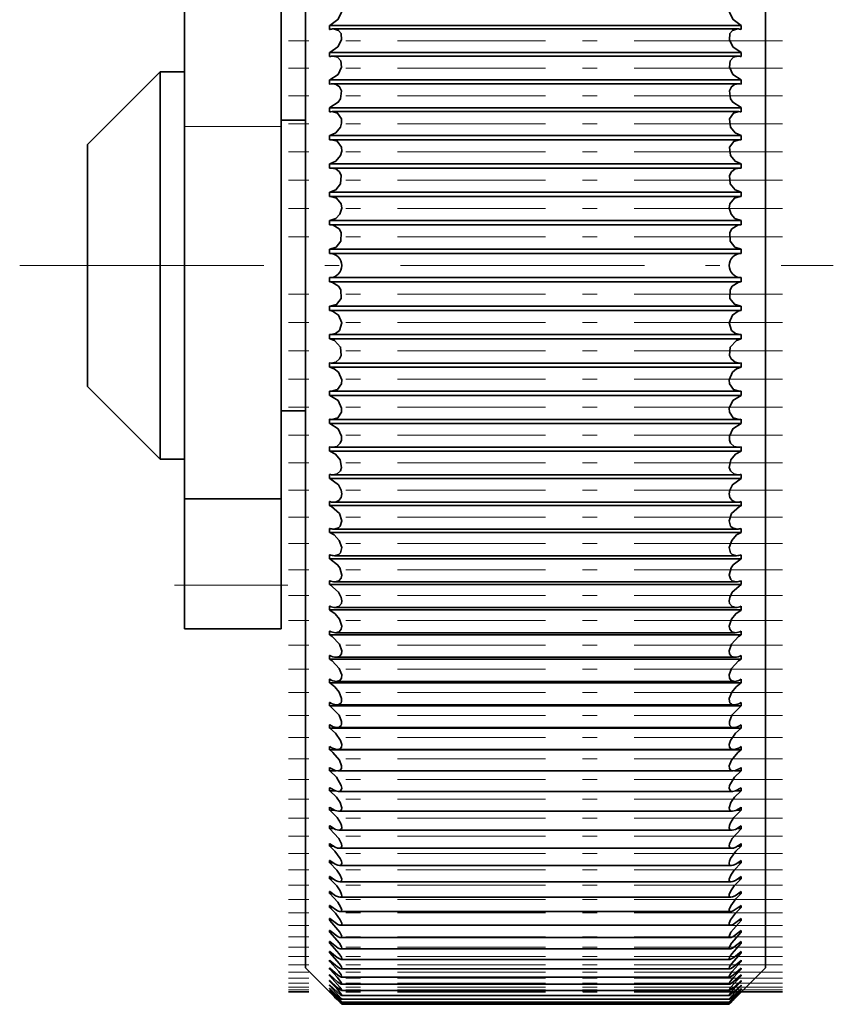
# Model space of a CAD drawing. Extents: x 0 to 210, y 0 to 297.
# Drawn here: x 138 to 144, y 42 to 49 of the extents above; entities that cross this region are included whole.
import ezdxf

# ---------------------------------------------------------------- set-up
doc = ezdxf.new("R2010")
doc.units = 0
doc.linetypes.add('DASHDOT', pattern=[18.5, 12, -3, 0.5, -3])

msp = doc.modelspace()

# ---------------------------------------------------------------- linework, layer by layer
at = {"color": 7, "lineweight": 35}
for p, q in [((139.0689, 48.4427), (139.0689, 50.3956)), ((139.7355, 48.4427), (139.7355, 50.3956)), ((139.9022, 49.803), (139.9022, 42.6525)), ((143.0689, 49.803), (143.0689, 42.6525)), ((140.0696, 49.1382), (140.0689, 49.138)), ((140.0689, 49.138), (140.0689, 49.1099)), ((142.9022, 49.138), (140.0689, 49.138)), ((142.9015, 49.1382), (142.9022, 49.138)), ((142.9022, 49.138), (142.9022, 49.1099)), ((140.0696, 49.1102), (140.0689, 49.1099)), ((142.8758, 49.1142), (140.0952, 49.1142)), ((142.9015, 49.1102), (142.9022, 49.1099)), ((140.0696, 48.9516), (140.0689, 48.9514)), ((140.0689, 48.9514), (140.0689, 48.923)), ((142.9022, 48.9514), (140.0689, 48.9514)), ((140.0696, 48.9232), (140.0689, 48.923)), ((142.879, 48.9263), (140.0921, 48.9263)), ((142.9015, 48.9516), (142.9022, 48.9514)), ((142.9015, 48.9232), (142.9022, 48.923)), ((142.9022, 48.9514), (142.9022, 48.923)), ((138.4022, 48.3191), (138.9022, 48.8191)), ((138.9022, 48.8191), (138.9022, 48.125)), ((139.0689, 48.8191), (138.9022, 48.8191)), ((140.0696, 48.7628), (140.0689, 48.7626)), ((140.0689, 48.7626), (140.0689, 48.7339)), ((142.9022, 48.7626), (140.0689, 48.7626)), ((140.0696, 48.7341), (140.0689, 48.7339)), ((142.8821, 48.7364), (140.089, 48.7364)), ((142.9015, 48.7628), (142.9022, 48.7626)), ((142.9015, 48.7341), (142.9022, 48.7339)), ((142.9022, 48.7626), (142.9022, 48.7339)), ((140.0696, 48.572), (140.0689, 48.5719)), ((140.0689, 48.5719), (140.0689, 48.5429)), ((142.9022, 48.5719), (140.0689, 48.5719)), ((140.0696, 48.543), (140.0689, 48.5429)), ((142.8853, 48.5446), (140.0858, 48.5446)), ((142.9015, 48.572), (142.9022, 48.5719)), ((142.9015, 48.543), (142.9022, 48.5429)), ((142.9022, 48.5719), (142.9022, 48.5429)), ((139.0689, 45.8803), (139.0689, 48.4427)), ((139.9022, 48.4858), (139.7355, 48.4858)), ((139.7355, 45.8803), (139.7355, 48.4427)), ((140.0696, 48.3795), (140.0689, 48.3794)), ((140.0689, 48.3794), (140.0689, 48.3502)), ((142.9022, 48.3794), (140.0689, 48.3794)), ((142.9015, 48.3795), (142.9022, 48.3794)), ((142.9022, 48.3794), (142.9022, 48.3502)), ((138.4022, 48.3191), (138.4022, 47.8853)), ((140.0696, 48.3503), (140.0689, 48.3502)), ((140.0826, 48.3513), (140.0696, 48.3503)), ((142.8885, 48.3513), (140.0826, 48.3513)), ((142.8885, 48.3513), (142.9015, 48.3503)), ((142.9015, 48.3503), (142.9022, 48.3502)), ((140.0696, 48.1857), (140.0689, 48.1856)), ((140.0689, 48.1856), (140.0689, 48.1562)), ((142.9022, 48.1856), (140.0689, 48.1856)), ((142.9015, 48.1857), (142.9022, 48.1856)), ((142.9022, 48.1856), (142.9022, 48.1562)), ((138.9022, 48.125), (138.9022, 46.1525)), ((140.0696, 48.1562), (140.0689, 48.1562)), ((140.0793, 48.1568), (140.0696, 48.1562)), ((142.8917, 48.1568), (140.0793, 48.1568)), ((142.8917, 48.1568), (142.9015, 48.1562)), ((142.9015, 48.1562), (142.9022, 48.1562)), ((140.0689, 47.9907), (140.0689, 47.9611)), ((140.0696, 47.9907), (140.0689, 47.9907)), ((142.9022, 47.9907), (140.0689, 47.9907)), ((142.9015, 47.9907), (142.9022, 47.9907)), ((142.9022, 47.9907), (142.9022, 47.9611)), ((140.0696, 47.9612), (140.0689, 47.9611)), ((140.0761, 47.9614), (140.0696, 47.9612)), ((142.895, 47.9614), (140.0761, 47.9614)), ((142.895, 47.9614), (142.9015, 47.9612)), ((142.9015, 47.9612), (142.9022, 47.9611)), ((138.4022, 47.8853), (138.4022, 46.6525)), ((140.0689, 47.795), (140.0689, 47.7654)), ((140.0696, 47.795), (140.0689, 47.795)), ((142.9022, 47.795), (140.0689, 47.795)), ((140.0696, 47.7654), (140.0689, 47.7654)), ((140.0728, 47.7654), (140.0696, 47.7654)), ((142.8982, 47.7654), (140.0728, 47.7654)), ((142.8982, 47.7654), (142.9015, 47.7654)), ((142.9015, 47.795), (142.9022, 47.795)), ((142.9015, 47.7654), (142.9022, 47.7654)), ((142.9022, 47.795), (142.9022, 47.7654)), ((140.0689, 47.5988), (140.0689, 47.5691)), ((140.0696, 47.5988), (140.0689, 47.5988)), ((142.9022, 47.5988), (140.0689, 47.5988)), ((140.0696, 47.5691), (140.0689, 47.5691)), ((142.9015, 47.5691), (140.0696, 47.5691)), ((142.9015, 47.5988), (142.9022, 47.5988)), ((142.9015, 47.5691), (142.9022, 47.5691)), ((142.9022, 47.5988), (142.9022, 47.5691)), ((140.0689, 47.4025), (140.0689, 47.3728)), ((140.0696, 47.4025), (140.0689, 47.4025)), ((140.0696, 47.3728), (140.0689, 47.3728)), ((142.9022, 47.3728), (140.0689, 47.3728)), ((142.9015, 47.4025), (140.0696, 47.4025)), ((142.9015, 47.4025), (142.9022, 47.4025)), ((142.9015, 47.3728), (142.9022, 47.3728)), ((142.9022, 47.4025), (142.9022, 47.3728)), ((140.0689, 47.2063), (140.0689, 47.1766)), ((140.0696, 47.2062), (140.0689, 47.2063)), ((140.0696, 47.1766), (140.0689, 47.1766)), ((142.9022, 47.1766), (140.0689, 47.1766)), ((140.0696, 47.2062), (140.0728, 47.2062)), ((142.8982, 47.2062), (140.0728, 47.2062)), ((142.9015, 47.2062), (142.8982, 47.2062)), ((142.9015, 47.2062), (142.9022, 47.2063)), ((142.9015, 47.1766), (142.9022, 47.1766)), ((142.9022, 47.2063), (142.9022, 47.1766)), ((140.0689, 47.0105), (140.0689, 46.981)), ((140.0696, 47.0104), (140.0689, 47.0105)), ((140.0696, 46.9809), (140.0689, 46.981)), ((142.9022, 46.981), (140.0689, 46.981)), ((140.0696, 47.0104), (140.0761, 47.0102)), ((142.895, 47.0102), (140.0761, 47.0102)), ((142.9015, 47.0104), (142.895, 47.0102)), ((142.9015, 47.0104), (142.9022, 47.0105)), ((142.9015, 46.9809), (142.9022, 46.981)), ((142.9022, 47.0105), (142.9022, 46.981)), ((140.0689, 46.8154), (140.0689, 46.7861)), ((140.0696, 46.8154), (140.0689, 46.8154)), ((140.0696, 46.8154), (140.0793, 46.8148)), ((142.8917, 46.8148), (140.0793, 46.8148)), ((142.9015, 46.8154), (142.8917, 46.8148)), ((142.9015, 46.8154), (142.9022, 46.8154)), ((142.9022, 46.8154), (142.9022, 46.7861)), ((140.0696, 46.7859), (140.0689, 46.7861)), ((142.9022, 46.7861), (140.0689, 46.7861)), ((142.9015, 46.7859), (142.9022, 46.7861)), ((138.4022, 46.6525), (138.9022, 46.1525)), ((140.0689, 46.6214), (140.0689, 46.5922)), ((140.0696, 46.6213), (140.0689, 46.6214)), ((140.0696, 46.6213), (140.0826, 46.6203)), ((142.8885, 46.6203), (140.0826, 46.6203)), ((142.9015, 46.6213), (142.8885, 46.6203)), ((142.9015, 46.6213), (142.9022, 46.6214)), ((142.9022, 46.6214), (142.9022, 46.5922)), ((140.0696, 46.5921), (140.0689, 46.5922)), ((142.9022, 46.5922), (140.0689, 46.5922)), ((142.9015, 46.5921), (142.9022, 46.5922)), ((139.9022, 46.4858), (139.7355, 46.4858)), ((140.0689, 46.4288), (140.0689, 46.3998)), ((140.0696, 46.4286), (140.0689, 46.4288)), ((142.8853, 46.427), (140.0858, 46.427)), ((142.9015, 46.4286), (142.9022, 46.4288)), ((142.9022, 46.4288), (142.9022, 46.3998)), ((140.0696, 46.3996), (140.0689, 46.3998)), ((142.9022, 46.3998), (140.0689, 46.3998)), ((142.9015, 46.3996), (142.9022, 46.3998)), ((140.0689, 46.2377), (140.0689, 46.209)), ((140.0696, 46.2375), (140.0689, 46.2377)), ((140.0696, 46.2088), (140.0689, 46.209)), ((142.9022, 46.209), (140.0689, 46.209)), ((142.8821, 46.2352), (140.089, 46.2352)), ((142.9015, 46.2375), (142.9022, 46.2377)), ((142.9015, 46.2088), (142.9022, 46.209)), ((142.9022, 46.2377), (142.9022, 46.209)), ((139.0689, 46.1525), (138.9022, 46.1525)), ((140.0689, 46.0486), (140.0689, 46.0202)), ((140.0696, 46.0484), (140.0689, 46.0486)), ((140.0696, 46.02), (140.0689, 46.0202)), ((142.9022, 46.0202), (140.0689, 46.0202)), ((142.879, 46.0453), (140.0921, 46.0453)), ((142.9015, 46.0484), (142.9022, 46.0486)), ((142.9015, 46.02), (142.9022, 46.0202)), ((142.9022, 46.0486), (142.9022, 46.0202)), ((139.0689, 45.2858), (139.0689, 45.8803)), ((139.0689, 45.8803), (139.7355, 45.8803)), ((139.7355, 45.2858), (139.7355, 45.8803)), ((140.0689, 45.8617), (140.0689, 45.8336)), ((140.0696, 45.8615), (140.0689, 45.8617)), ((140.0696, 45.8334), (140.0689, 45.8336)), ((142.9022, 45.8336), (140.0689, 45.8336)), ((142.8758, 45.8574), (140.0952, 45.8574)), ((142.9015, 45.8615), (142.9022, 45.8617)), ((142.9015, 45.8334), (142.9022, 45.8336)), ((142.9022, 45.8617), (142.9022, 45.8336)), ((140.0689, 45.6773), (140.0689, 45.6496)), ((140.0696, 45.677), (140.0689, 45.6773)), ((142.8728, 45.6719), (140.0983, 45.6719)), ((142.9015, 45.677), (142.9022, 45.6773)), ((142.9022, 45.6773), (142.9022, 45.6496)), ((140.0696, 45.6494), (140.0689, 45.6496)), ((142.9022, 45.6496), (140.0689, 45.6496)), ((142.9015, 45.6494), (142.9022, 45.6496)), ((140.0689, 45.4957), (140.0689, 45.4685)), ((140.0696, 45.4954), (140.0689, 45.4957)), ((140.0696, 45.4682), (140.0689, 45.4685)), ((142.9022, 45.4685), (140.0689, 45.4685)), ((142.8697, 45.4891), (140.1013, 45.4891)), ((142.9015, 45.4954), (142.9022, 45.4957)), ((142.9015, 45.4682), (142.9022, 45.4685)), ((142.9022, 45.4957), (142.9022, 45.4685)), ((139.0689, 44.9858), (139.0689, 45.2858)), ((139.7355, 44.9858), (139.7355, 45.2858)), ((140.0689, 45.3171), (140.0689, 45.2904)), ((140.0696, 45.3168), (140.0689, 45.3171)), ((140.0696, 45.2901), (140.0689, 45.2904)), ((142.9022, 45.2904), (140.0689, 45.2904)), ((142.8668, 45.3092), (140.1043, 45.3092)), ((142.9015, 45.3168), (142.9022, 45.3171)), ((142.9015, 45.2901), (142.9022, 45.2904)), ((142.9022, 45.3171), (142.9022, 45.2904)), ((140.0689, 45.1419), (140.0689, 45.1157)), ((140.0696, 45.1416), (140.0689, 45.1419)), ((142.8638, 45.1325), (140.1073, 45.1325)), ((142.9015, 45.1416), (142.9022, 45.1419)), ((142.9022, 45.1419), (142.9022, 45.1157)), ((140.0696, 45.1154), (140.0689, 45.1157)), ((142.9022, 45.1157), (140.0689, 45.1157)), ((142.9015, 45.1154), (142.9022, 45.1157)), ((139.0689, 44.9858), (139.7355, 44.9858)), ((140.0689, 44.9703), (140.0689, 44.9447)), ((140.0696, 44.97), (140.0689, 44.9703)), ((140.0696, 44.9444), (140.0689, 44.9447)), ((142.9022, 44.9447), (140.0689, 44.9447)), ((142.861, 44.9594), (140.1101, 44.9594)), ((142.9015, 44.97), (142.9022, 44.9703)), ((142.9015, 44.9444), (142.9022, 44.9447)), ((142.9022, 44.9703), (142.9022, 44.9447)), ((140.0689, 44.8026), (140.0689, 44.7776)), ((140.0696, 44.8023), (140.0689, 44.8026)), ((142.8582, 44.79), (140.1129, 44.79)), ((142.9015, 44.8023), (142.9022, 44.8026)), ((142.9022, 44.8026), (142.9022, 44.7776)), ((140.0696, 44.7772), (140.0689, 44.7776)), ((142.9022, 44.7776), (140.0689, 44.7776)), ((142.9015, 44.7772), (142.9022, 44.7776)), ((140.0689, 44.6391), (140.0689, 44.6147)), ((140.0696, 44.6387), (140.0689, 44.6391)), ((140.0696, 44.6143), (140.0689, 44.6147)), ((142.9022, 44.6147), (140.0689, 44.6147)), ((142.8554, 44.6246), (140.1156, 44.6246)), ((142.9015, 44.6387), (142.9022, 44.6391)), ((142.9015, 44.6143), (142.9022, 44.6147)), ((142.9022, 44.6391), (142.9022, 44.6147)), ((140.0689, 44.4799), (140.0689, 44.4562)), ((140.0696, 44.4795), (140.0689, 44.4799)), ((140.0696, 44.4558), (140.0689, 44.4562)), ((142.9022, 44.4562), (140.0689, 44.4562)), ((142.8528, 44.4635), (140.1183, 44.4635)), ((142.9015, 44.4795), (142.9022, 44.4799)), ((142.9015, 44.4558), (142.9022, 44.4562)), ((142.9022, 44.4799), (142.9022, 44.4562)), ((140.0689, 44.3253), (140.0689, 44.3024)), ((140.0696, 44.3249), (140.0689, 44.3253)), ((142.9015, 44.3249), (142.9022, 44.3253)), ((142.9022, 44.3253), (142.9022, 44.3024)), ((140.0696, 44.3019), (140.0689, 44.3024)), ((142.9022, 44.3024), (140.0689, 44.3024)), ((142.8502, 44.307), (140.1209, 44.307)), ((142.9015, 44.3019), (142.9022, 44.3024)), ((140.0689, 44.1756), (140.0689, 44.1535)), ((140.0696, 44.1752), (140.0689, 44.1756)), ((142.9015, 44.1752), (142.9022, 44.1756)), ((142.9022, 44.1756), (142.9022, 44.1535)), ((140.0696, 44.153), (140.0689, 44.1535)), ((142.9022, 44.1535), (140.0689, 44.1535)), ((142.8475, 44.1552), (140.1236, 44.1552)), ((142.9015, 44.153), (142.9022, 44.1535)), ((140.0689, 44.0311), (140.0689, 44.0097)), ((140.0696, 44.0306), (140.0689, 44.0311)), ((140.0696, 44.0092), (140.0689, 44.0097)), ((140.1147, 44.0097), (140.0689, 44.0097)), ((142.8453, 44.0085), (140.1258, 44.0085)), ((142.9022, 44.0097), (142.8564, 44.0097)), ((142.9015, 44.0306), (142.9022, 44.0311)), ((142.9015, 44.0092), (142.9022, 44.0097)), ((142.9022, 44.0311), (142.9022, 44.0097)), ((140.0689, 43.8918), (140.0689, 43.8713)), ((140.0696, 43.8913), (140.0689, 43.8918)), ((140.0696, 43.8708), (140.0689, 43.8713)), ((140.1065, 43.8713), (140.0689, 43.8713)), ((142.8429, 43.8669), (140.1281, 43.8669)), ((142.9022, 43.8713), (142.8645, 43.8713)), ((142.9015, 43.8913), (142.9022, 43.8918)), ((142.9015, 43.8708), (142.9022, 43.8713)), ((142.9022, 43.8918), (142.9022, 43.8713)), ((140.0689, 43.7581), (140.0689, 43.7384)), ((140.0696, 43.7576), (140.0689, 43.7581)), ((140.0696, 43.7379), (140.0689, 43.7384)), ((140.1016, 43.7384), (140.0689, 43.7384)), ((142.8407, 43.7309), (140.1304, 43.7309)), ((142.9022, 43.7384), (142.8695, 43.7384)), ((142.9015, 43.7576), (142.9022, 43.7581)), ((142.9015, 43.7379), (142.9022, 43.7384)), ((142.9022, 43.7581), (142.9022, 43.7384)), ((140.0689, 43.6302), (140.0689, 43.6114)), ((140.0696, 43.6297), (140.0689, 43.6302)), ((142.9015, 43.6297), (142.9022, 43.6302)), ((142.9022, 43.6302), (142.9022, 43.6114)), ((140.0696, 43.6108), (140.0689, 43.6114)), ((140.0978, 43.6114), (140.0689, 43.6114)), ((142.8386, 43.6004), (140.1325, 43.6004)), ((142.9022, 43.6114), (142.8733, 43.6114)), ((142.9015, 43.6108), (142.9022, 43.6114)), ((140.0689, 43.5082), (140.0689, 43.4903)), ((140.0696, 43.5076), (140.0689, 43.5082)), ((142.9015, 43.5076), (142.9022, 43.5082)), ((142.9022, 43.5082), (142.9022, 43.4903)), ((140.0696, 43.4897), (140.0689, 43.4903)), ((140.0947, 43.4903), (140.0689, 43.4903)), ((142.8365, 43.4759), (140.1346, 43.4759)), ((142.9022, 43.4903), (142.8764, 43.4903)), ((142.9015, 43.4897), (142.9022, 43.4903)), ((140.0689, 43.3923), (140.0689, 43.3753)), ((140.0696, 43.3917), (140.0689, 43.3923)), ((140.0696, 43.3748), (140.0689, 43.3753)), ((140.0921, 43.3753), (140.0689, 43.3753)), ((142.9022, 43.3753), (142.879, 43.3753)), ((142.9015, 43.3917), (142.9022, 43.3923)), ((142.9015, 43.3748), (142.9022, 43.3753)), ((142.9022, 43.3923), (142.9022, 43.3753)), ((142.8345, 43.3574), (140.1365, 43.3574)), ((140.0689, 43.2827), (140.0689, 43.2667)), ((140.0696, 43.2822), (140.0689, 43.2827)), ((140.0696, 43.2661), (140.0689, 43.2667)), ((140.0897, 43.2667), (140.0689, 43.2667)), ((142.8327, 43.2451), (140.1384, 43.2451)), ((142.9022, 43.2667), (142.8813, 43.2667)), ((142.9015, 43.2822), (142.9022, 43.2827)), ((142.9015, 43.2661), (142.9022, 43.2667)), ((142.9022, 43.2827), (142.9022, 43.2667)), ((140.0689, 43.1797), (140.0689, 43.1647)), ((140.0696, 43.1791), (140.0689, 43.1797)), ((140.0696, 43.164), (140.0689, 43.1647)), ((140.0877, 43.1647), (140.0689, 43.1647)), ((142.9022, 43.1647), (142.8834, 43.1647)), ((142.9015, 43.1791), (142.9022, 43.1797)), ((142.9015, 43.164), (142.9022, 43.1647)), ((142.9022, 43.1797), (142.9022, 43.1647)), ((142.831, 43.1393), (140.1401, 43.1393)), ((140.0689, 43.0832), (140.0689, 43.0692)), ((140.0696, 43.0826), (140.0689, 43.0832)), ((140.0696, 43.0686), (140.0689, 43.0692)), ((140.0858, 43.0692), (140.0689, 43.0692)), ((142.8293, 43.04), (140.1418, 43.04)), ((142.9022, 43.0692), (142.8853, 43.0692)), ((142.9015, 43.0826), (142.9022, 43.0832)), ((142.9015, 43.0686), (142.9022, 43.0692)), ((142.9022, 43.0832), (142.9022, 43.0692)), ((140.0689, 42.9936), (140.0689, 42.9806)), ((140.0696, 42.9929), (140.0689, 42.9936)), ((140.0696, 42.98), (140.0689, 42.9806)), ((140.084, 42.9806), (140.0689, 42.9806)), ((142.9022, 42.9806), (142.8871, 42.9806)), ((142.9015, 42.9929), (142.9022, 42.9936)), ((142.9015, 42.98), (142.9022, 42.9806)), ((142.9022, 42.9936), (142.9022, 42.9806)), ((140.0689, 42.9108), (140.0689, 42.8989)), ((140.0696, 42.9102), (140.0689, 42.9108)), ((140.0696, 42.8983), (140.0689, 42.8989)), ((140.0824, 42.8989), (140.0689, 42.8989)), ((142.8278, 42.9474), (140.1433, 42.9474)), ((142.9022, 42.8989), (142.8887, 42.8989)), ((142.9015, 42.9102), (142.9022, 42.9108)), ((142.9015, 42.8983), (142.9022, 42.8989)), ((142.9022, 42.9108), (142.9022, 42.8989)), ((140.0689, 42.8352), (140.0689, 42.8243)), ((140.0696, 42.8345), (140.0689, 42.8352)), ((140.0696, 42.8237), (140.0689, 42.8243)), ((140.0809, 42.8243), (140.0689, 42.8243)), ((142.8264, 42.8618), (140.1447, 42.8618)), ((142.9022, 42.8243), (142.8902, 42.8243)), ((142.9015, 42.8345), (142.9022, 42.8352)), ((142.9015, 42.8237), (142.9022, 42.8243)), ((142.9022, 42.8352), (142.9022, 42.8243)), ((140.0689, 42.7667), (140.0689, 42.7569)), ((140.0696, 42.766), (140.0689, 42.7667)), ((140.0696, 42.7563), (140.0689, 42.7569)), ((140.0794, 42.7569), (140.0689, 42.7569)), ((142.8251, 42.7831), (140.146, 42.7831)), ((142.9022, 42.7569), (142.8916, 42.7569)), ((142.9015, 42.766), (142.9022, 42.7667)), ((142.9015, 42.7563), (142.9022, 42.7569)), ((142.9022, 42.7667), (142.9022, 42.7569)), ((140.0689, 42.7054), (140.0689, 42.6968)), ((140.0696, 42.7048), (140.0689, 42.7054)), ((140.0696, 42.6962), (140.0689, 42.6968)), ((140.0781, 42.6968), (140.0689, 42.6968)), ((142.8239, 42.7115), (140.1471, 42.7115)), ((142.9022, 42.6968), (142.893, 42.6968)), ((142.9015, 42.7048), (142.9022, 42.7054)), ((142.9015, 42.6962), (142.9022, 42.6968)), ((142.9022, 42.7054), (142.9022, 42.6968)), ((139.9022, 42.6525), (140.1522, 42.4025)), ((140.0689, 42.6516), (140.0689, 42.6441)), ((140.0696, 42.6509), (140.0689, 42.6516)), ((140.0696, 42.6434), (140.0689, 42.6441)), ((140.0767, 42.6441), (140.0689, 42.6441)), ((142.8229, 42.6472), (140.1482, 42.6472)), ((143.0689, 42.6525), (142.8189, 42.4025)), ((142.9022, 42.6441), (142.8943, 42.6441)), ((142.9015, 42.6509), (142.9022, 42.6516)), ((142.9015, 42.6434), (142.9022, 42.6441)), ((142.9022, 42.6516), (142.9022, 42.6441)), ((140.0689, 42.6052), (140.0689, 42.5988)), ((140.0696, 42.6045), (140.0689, 42.6052)), ((140.0696, 42.5981), (140.0689, 42.5988)), ((140.0755, 42.5988), (140.0689, 42.5988)), ((140.0689, 42.5663), (140.0689, 42.5611)), ((140.0696, 42.5656), (140.0689, 42.5663)), ((140.0696, 42.5604), (140.0689, 42.5611)), ((140.0742, 42.5611), (140.0689, 42.5611)), ((142.822, 42.5902), (140.1491, 42.5902)), ((142.9022, 42.5988), (142.8956, 42.5988)), ((142.9022, 42.5611), (142.8969, 42.5611)), ((142.9015, 42.6045), (142.9022, 42.6052)), ((142.9015, 42.5981), (142.9022, 42.5988)), ((142.9015, 42.5656), (142.9022, 42.5663)), ((142.9015, 42.5604), (142.9022, 42.5611)), ((142.9022, 42.6052), (142.9022, 42.5988)), ((142.9022, 42.5663), (142.9022, 42.5611)), ((140.0689, 42.535), (140.0689, 42.5309)), ((140.0696, 42.5343), (140.0689, 42.535)), ((140.0696, 42.5303), (140.0689, 42.5309)), ((140.073, 42.5309), (140.0689, 42.5309)), ((140.0689, 42.5114), (140.0689, 42.5085)), ((140.0696, 42.5107), (140.0689, 42.5114)), ((140.0696, 42.5078), (140.0689, 42.5085)), ((140.0689, 42.4954), (140.0689, 42.4936)), ((140.0696, 42.4947), (140.0689, 42.4954)), ((140.0696, 42.4929), (140.0689, 42.4936)), ((140.0689, 42.4871), (140.0689, 42.4865)), ((140.0696, 42.4864), (140.0689, 42.4871)), ((140.0696, 42.4858), (140.0689, 42.4865)), ((140.1522, 42.4025), (140.0696, 42.4858)), ((142.8211, 42.5406), (140.1499, 42.5406)), ((142.8204, 42.4986), (140.1506, 42.4986)), ((142.8189, 42.4025), (142.9015, 42.4858)), ((142.9022, 42.5309), (142.8981, 42.5309)), ((142.9015, 42.5343), (142.9022, 42.535)), ((142.9015, 42.5303), (142.9022, 42.5309)), ((142.9015, 42.5107), (142.9022, 42.5114)), ((142.9015, 42.5078), (142.9022, 42.5085)), ((142.9015, 42.4947), (142.9022, 42.4954)), ((142.9015, 42.4929), (142.9022, 42.4936)), ((142.9015, 42.4864), (142.9022, 42.4871)), ((142.9015, 42.4858), (142.9022, 42.4865)), ((142.9022, 42.535), (142.9022, 42.5309)), ((142.9022, 42.5114), (142.9022, 42.5085)), ((142.9022, 42.4954), (142.9022, 42.4936)), ((142.9022, 42.4871), (142.9022, 42.4865)), ((142.8199, 42.464), (140.1512, 42.464)), ((142.8194, 42.4371), (140.1516, 42.4371)), ((142.8191, 42.4179), (140.1519, 42.4179)), ((142.8189, 42.4063), (140.1521, 42.4063)), ((142.8189, 42.4025), (140.1522, 42.4025))]:
    msp.add_line(p, q, dxfattribs=at)
at = {"color": 7, "linetype": 'DASHDOT', "lineweight": 13, "ltscale": 0.084963}
for p, q in [((143.1847, 49.0309), (139.7862, 49.0309)), ((143.1847, 48.843), (139.7862, 48.843)), ((143.1847, 48.653), (139.7862, 48.653)), ((143.1847, 48.4613), (139.7862, 48.4613)), ((143.1847, 48.268), (139.7862, 48.268)), ((143.1847, 48.0735), (139.7862, 48.0735)), ((143.1847, 47.8781), (139.7862, 47.8781)), ((143.1847, 47.6821), (139.7862, 47.6821)), ((143.1847, 47.2895), (139.7862, 47.2895)), ((143.1847, 47.0935), (139.7862, 47.0935)), ((143.1847, 46.8981), (139.7862, 46.8981)), ((143.1847, 46.7036), (139.7862, 46.7036)), ((143.1847, 46.5104), (139.7862, 46.5104)), ((143.1847, 46.3186), (139.7862, 46.3186)), ((143.1847, 46.1286), (139.7862, 46.1286)), ((143.1847, 45.9407), (139.7862, 45.9407)), ((143.1847, 45.7552), (139.7862, 45.7552)), ((143.1847, 45.5724), (139.7862, 45.5724)), ((143.1847, 45.3925), (139.7862, 45.3925)), ((143.1847, 44.0918), (139.7862, 44.0918)), ((143.1847, 43.9503), (139.7862, 43.9503)), ((143.1847, 43.8142), (139.7862, 43.8142)), ((143.1847, 43.6838), (139.7862, 43.6838)), ((143.1847, 43.5592), (139.7862, 43.5592)), ((143.1847, 43.4407), (139.7862, 43.4407)), ((143.1847, 43.3285), (139.7862, 43.3285)), ((143.1847, 43.2226), (139.7862, 43.2226)), ((143.1847, 43.1233), (139.7862, 43.1233)), ((143.1847, 43.0308), (139.7862, 43.0308)), ((143.1847, 42.9451), (139.7862, 42.9451)), ((143.1847, 42.8664), (139.7862, 42.8664)), ((143.1847, 42.7948), (139.7862, 42.7948)), ((143.1847, 42.7305), (139.7862, 42.7305)), ((143.1847, 42.6735), (139.7862, 42.6735)), ((143.1847, 42.624), (139.7862, 42.624)), ((143.1847, 42.5819), (139.7862, 42.5819)), ((143.1847, 42.5474), (139.7862, 42.5474)), ((143.1847, 42.5205), (139.7862, 42.5205)), ((143.1847, 42.5012), (139.7862, 42.5012))]:
    msp.add_line(p, q, dxfattribs=at)
at = {"color": 7, "lineweight": 13}
for p, q in [((139.0689, 48.4427), (139.7355, 48.4427)), ((139.0689, 45.2858), (139.7355, 45.2858))]:
    msp.add_line(p, q, dxfattribs=at)
at = {"color": 7, "linetype": 'DASHDOT', "lineweight": 13, "ltscale": 0.14}
msp.add_line((137.9355, 47.4858), (143.5355, 47.4858), dxfattribs=at)
at = {"color": 7, "linetype": 'DASHDOT', "lineweight": 13, "ltscale": 0.02}
msp.add_line((139.0022, 45.2858), (139.8022, 45.2858), dxfattribs=at)
at = {"color": 7, "linetype": 'DASHDOT', "lineweight": 13, "ltscale": 0.084962}
for p, q in [((143.1847, 45.2159), (139.7862, 45.2159)), ((143.1847, 45.0427), (139.7862, 45.0427)), ((143.1847, 44.8733), (139.7863, 44.8733))]:
    msp.add_line(p, q, dxfattribs=at)
at = {"color": 7, "linetype": 'DASHDOT', "lineweight": 13, "ltscale": 0.084961}
for p, q in [((143.1847, 44.708), (139.7863, 44.708)), ((143.1847, 44.5469), (139.7863, 44.5469))]:
    msp.add_line(p, q, dxfattribs=at)
at = {"color": 7, "linetype": 'DASHDOT', "lineweight": 13, "ltscale": 0.084959}
msp.add_line((143.1847, 44.3903), (139.7863, 44.3903), dxfattribs=at)
at = {"color": 7, "linetype": 'DASHDOT', "lineweight": 13, "ltscale": 0.084958}
for p, q in [((143.1847, 44.2386), (139.7864, 44.2386)), ((143.1847, 42.4897), (139.7864, 42.4897))]:
    msp.add_line(p, q, dxfattribs=at)
at = {"color": 7, "linetype": 'DASHDOT', "lineweight": 13, "ltscale": 0.085005}
msp.add_line((143.1856, 42.4858), (139.7854, 42.4858), dxfattribs=at)
at = {"color": 7, "lineweight": 35}
for points in [[(140.0696, 49.1382), (140.1255, 49.1782), (140.1498, 49.2257), (140.1484, 49.2675), (140.1351, 49.287), (140.1158, 49.2974), (140.0983, 49.2997)], [(142.9015, 49.1382), (142.8455, 49.1783), (142.8212, 49.2257), (142.8227, 49.2675), (142.836, 49.287), (142.8553, 49.2974), (142.8728, 49.2997)], [(140.0696, 48.9516), (140.1263, 48.9908), (140.1503, 49.0391), (140.1475, 49.0816), (140.1305, 49.1035), (140.0952, 49.1142)], [(142.9015, 48.9516), (142.8447, 48.9908), (142.8208, 49.0391), (142.8236, 49.0816), (142.8406, 49.1035), (142.8758, 49.1142)], [(140.0696, 48.7628), (140.1271, 48.801), (140.1507, 48.8501), (140.1465, 48.8934), (140.1226, 48.9191), (140.0921, 48.9263)], [(142.9015, 48.7628), (142.8439, 48.8011), (142.8203, 48.8502), (142.8246, 48.8934), (142.8484, 48.9191), (142.879, 48.9263)], [(140.0696, 48.572), (140.1279, 48.6092), (140.1425, 48.632), (140.1508, 48.687), (140.137, 48.7159), (140.1149, 48.7315), (140.089, 48.7364)], [(142.9015, 48.572), (142.8431, 48.6093), (142.8285, 48.6321), (142.8203, 48.687), (142.8341, 48.7159), (142.8561, 48.7315), (142.8821, 48.7364)], [(140.0696, 48.3795), (140.1106, 48.3982), (140.1433, 48.4387), (140.1515, 48.4664), (140.1503, 48.4947), (140.1236, 48.5338), (140.0858, 48.5446)], [(142.9015, 48.3795), (142.8605, 48.3983), (142.8278, 48.4387), (142.8208, 48.4947), (142.8474, 48.5338), (142.8853, 48.5446)], [(140.0696, 48.1857), (140.1112, 48.2033), (140.144, 48.2439), (140.1517, 48.2721), (140.1497, 48.3008), (140.1214, 48.3404), (140.0826, 48.3513)], [(142.9015, 48.1857), (142.8598, 48.2034), (142.827, 48.2439), (142.8214, 48.3008), (142.8497, 48.3403), (142.8885, 48.3513)], [(140.0696, 47.9907), (140.1118, 48.0073), (140.1447, 48.0479), (140.149, 48.1058), (140.1368, 48.1297), (140.1105, 48.1503), (140.0793, 48.1568)], [(142.9015, 47.9907), (142.8592, 48.0073), (142.8263, 48.048), (142.8221, 48.1058), (142.8342, 48.1297), (142.8605, 48.1503), (142.8917, 48.1568)], [(140.0696, 47.795), (140.1125, 47.8104), (140.1395, 47.8391), (140.1521, 47.8801), (140.1482, 47.9099), (140.1167, 47.9502), (140.0761, 47.9614)], [(142.9015, 47.795), (142.8586, 47.8104), (142.8316, 47.8392), (142.819, 47.8801), (142.8228, 47.9098), (142.8543, 47.9501), (142.895, 47.9614)], [(140.0696, 47.5988), (140.1131, 47.6129), (140.1461, 47.6536), (140.1474, 47.7133), (140.1334, 47.7376), (140.0929, 47.763), (140.0728, 47.7654)], [(142.9015, 47.5988), (142.8579, 47.613), (142.825, 47.6537), (142.8237, 47.7133), (142.8376, 47.7376), (142.8782, 47.763), (142.8982, 47.7654)], [(140.0728, 47.2062), (140.1161, 47.2187), (140.1476, 47.259), (140.1459, 47.3186), (140.131, 47.343), (140.0897, 47.3695), (140.0696, 47.3728)], [(142.8982, 47.2062), (142.8549, 47.2188), (142.8234, 47.259), (142.8252, 47.3186), (142.8401, 47.3429), (142.8813, 47.3695), (142.9015, 47.3728)], [(140.0761, 47.0102), (140.1086, 47.0171), (140.1361, 47.0388), (140.1521, 47.0916), (140.1302, 47.1453), (140.0895, 47.1726), (140.0696, 47.1766)], [(142.895, 47.0102), (142.8625, 47.0171), (142.8349, 47.0389), (142.819, 47.0916), (142.8408, 47.1452), (142.8816, 47.1726), (142.9015, 47.1766)], [(140.0793, 46.8148), (140.1112, 46.8216), (140.1377, 46.8431), (140.1492, 46.8664), (140.1445, 46.9242), (140.1015, 46.9707), (140.0696, 46.9809)], [(142.8917, 46.8148), (142.8599, 46.8216), (142.8333, 46.8431), (142.8219, 46.8664), (142.8265, 46.9241), (142.8696, 46.9707), (142.9015, 46.9809)], [(140.0826, 46.6203), (140.1229, 46.6323), (140.1498, 46.6713), (140.1517, 46.6997), (140.1288, 46.7518), (140.1011, 46.7749), (140.0696, 46.7859)], [(142.8885, 46.6203), (142.8481, 46.6323), (142.8212, 46.6714), (142.8194, 46.6997), (142.8422, 46.7518), (142.87, 46.7748), (142.9015, 46.7859)], [(140.0858, 46.427), (140.1251, 46.4388), (140.1504, 46.4775), (140.1514, 46.5054), (140.1281, 46.5567), (140.0696, 46.5921)], [(142.8853, 46.427), (142.8459, 46.4388), (142.8206, 46.4775), (142.8196, 46.5054), (142.843, 46.5567), (142.9015, 46.5921)], [(140.089, 46.2352), (140.1186, 46.2417), (140.1421, 46.2626), (140.1509, 46.2852), (140.1511, 46.3126), (140.1273, 46.3631), (140.0696, 46.3996)], [(142.8821, 46.2352), (142.8525, 46.2417), (142.829, 46.2626), (142.8201, 46.2852), (142.82, 46.3125), (142.8437, 46.363), (142.9015, 46.3996)], [(140.0921, 46.0453), (140.1209, 46.0516), (140.1434, 46.0723), (140.1514, 46.0951), (140.1416, 46.1483), (140.1083, 46.1889), (140.0696, 46.2088)], [(142.879, 46.0453), (142.8501, 46.0517), (142.8277, 46.0723), (142.8197, 46.0951), (142.8294, 46.1482), (142.8627, 46.1889), (142.9015, 46.2088)], [(140.0952, 45.8574), (140.1143, 45.8601), (140.1313, 45.8687), (140.1478, 45.8907), (140.1522, 45.9144), (140.148, 45.9412), (140.1291, 45.9773), (140.0696, 46.02)], [(142.8758, 45.8574), (142.8568, 45.8601), (142.8397, 45.8688), (142.8233, 45.8907), (142.8189, 45.9144), (142.823, 45.9412), (142.8419, 45.9772), (142.9015, 46.02)], [(140.0983, 45.6719), (140.1299, 45.6807), (140.1422, 45.6925), (140.1522, 45.7282), (140.1357, 45.7792), (140.0816, 45.8284), (140.0696, 45.8334)], [(142.8728, 45.6719), (142.8411, 45.6807), (142.8289, 45.6925), (142.8189, 45.7282), (142.8353, 45.7791), (142.8895, 45.8284), (142.9015, 45.8334)], [(140.1013, 45.4891), (140.1319, 45.4977), (140.1435, 45.5094), (140.1521, 45.5446), (140.1349, 45.5945), (140.1008, 45.6317), (140.0696, 45.6494)], [(142.8697, 45.4891), (142.8391, 45.4977), (142.8275, 45.5094), (142.819, 45.5445), (142.8361, 45.5944), (142.8702, 45.6317), (142.9015, 45.6494)], [(140.1043, 45.3092), (140.1322, 45.3166), (140.1477, 45.3349), (140.1522, 45.3558), (140.1387, 45.405), (140.124, 45.4267), (140.0696, 45.4682)], [(142.8668, 45.3092), (142.8405, 45.3156), (142.83, 45.3243), (142.8189, 45.3558), (142.8324, 45.4049), (142.8471, 45.4266), (142.9015, 45.4682)], [(140.1073, 45.1325), (140.1326, 45.1389), (140.1498, 45.1612), (140.1522, 45.1785), (140.1483, 45.2026), (140.131, 45.2375), (140.0696, 45.2901)], [(142.8638, 45.1325), (142.8385, 45.1389), (142.8213, 45.1612), (142.8189, 45.1785), (142.8228, 45.2025), (142.84, 45.2374), (142.9015, 45.2901)], [(140.1101, 44.9594), (140.1345, 44.9657), (140.1487, 44.9827), (140.1522, 45.0047), (140.1371, 45.0516), (140.1065, 45.0897), (140.0696, 45.1154)], [(142.861, 44.9594), (142.8366, 44.9657), (142.8224, 44.9827), (142.8189, 45.0047), (142.834, 45.0515), (142.8645, 45.0896), (142.9015, 45.1154)], [(140.1129, 44.79), (140.1363, 44.7962), (140.1495, 44.8131), (140.152, 44.8346), (140.1362, 44.8804), (140.0873, 44.9335), (140.0696, 44.9444)], [(142.8582, 44.79), (142.8347, 44.7962), (142.8216, 44.8131), (142.8191, 44.8346), (142.8348, 44.8803), (142.8838, 44.9335), (142.9015, 44.9444)], [(140.1156, 44.6246), (140.1381, 44.6308), (140.1502, 44.6475), (140.1518, 44.6685), (140.1354, 44.7132), (140.0871, 44.766), (140.0696, 44.7772)], [(142.8554, 44.6246), (142.833, 44.6308), (142.8209, 44.6475), (142.8193, 44.6685), (142.8356, 44.7131), (142.884, 44.7659), (142.9015, 44.7772)], [(140.1183, 44.4635), (140.1333, 44.4662), (140.1473, 44.4779), (140.1507, 44.4861), (140.1516, 44.5067), (140.1346, 44.5502), (140.1041, 44.5878), (140.0696, 44.6143)], [(142.8528, 44.4635), (142.8378, 44.4662), (142.8238, 44.4779), (142.8203, 44.4861), (142.8195, 44.5067), (142.8365, 44.5501), (142.8669, 44.5878), (142.9015, 44.6143)], [(140.1209, 44.307), (140.1353, 44.3096), (140.1483, 44.3212), (140.1512, 44.3293), (140.1512, 44.3495), (140.1337, 44.3918), (140.0696, 44.4558)], [(142.8502, 44.307), (142.8358, 44.3096), (142.8228, 44.3212), (142.8199, 44.3293), (142.8199, 44.3494), (142.8373, 44.3917), (142.9015, 44.4558)], [(140.1236, 44.1552), (140.1406, 44.1596), (140.1504, 44.1724), (140.1519, 44.1905), (140.1437, 44.2181), (140.1086, 44.2691), (140.0696, 44.3019)], [(142.8475, 44.1552), (142.8304, 44.1597), (142.8207, 44.1724), (142.8192, 44.1905), (142.8273, 44.2181), (142.8625, 44.269), (142.9015, 44.3019)], [(140.1258, 44.0085), (140.142, 44.0128), (140.1509, 44.0253), (140.1516, 44.043), (140.1362, 44.0826), (140.0919, 44.1356), (140.0696, 44.153)], [(142.8453, 44.0085), (142.829, 44.0128), (142.8202, 44.0253), (142.8195, 44.0429), (142.8349, 44.0825), (142.8792, 44.1356), (142.9015, 44.153)], [(140.0696, 44.0306), (140.1078, 44.0114), (140.1258, 44.0085)], [(140.1281, 43.8669), (140.141, 43.8697), (140.1509, 43.8819), (140.1522, 43.8899), (140.1493, 43.9089), (140.1159, 43.9662), (140.0696, 44.0092)], [(142.8429, 43.8669), (142.8301, 43.8697), (142.8202, 43.8819), (142.8189, 43.8898), (142.8217, 43.9088), (142.8551, 43.9661), (142.9015, 44.0092)], [(142.9015, 44.0306), (142.8633, 44.0114), (142.8453, 44.0085)], [(140.0696, 43.8913), (140.1095, 43.8703), (140.1281, 43.8669)], [(140.1304, 43.7309), (140.1435, 43.7341), (140.1506, 43.743), (140.1522, 43.7549), (140.1406, 43.7907), (140.1153, 43.8277), (140.0696, 43.8708)], [(142.8407, 43.7309), (142.8276, 43.7341), (142.8205, 43.743), (142.8189, 43.7549), (142.8304, 43.7906), (142.8558, 43.8276), (142.9015, 43.8708)], [(142.9015, 43.8913), (142.8616, 43.8703), (142.8429, 43.8669)], [(140.0696, 43.7576), (140.1075, 43.7359), (140.1304, 43.7309)], [(140.1325, 43.6004), (140.1421, 43.6022), (140.1502, 43.61), (140.152, 43.6164), (140.1505, 43.6328), (140.1437, 43.651), (140.1208, 43.6871), (140.0696, 43.7379)], [(142.8386, 43.6004), (142.829, 43.6022), (142.8209, 43.61), (142.8191, 43.6164), (142.8206, 43.6327), (142.8274, 43.6509), (142.8502, 43.6871), (142.9015, 43.7379)], [(142.9015, 43.7576), (142.8636, 43.7359), (142.8407, 43.7309)], [(140.0696, 43.6297), (140.1089, 43.6061), (140.1325, 43.6004)], [(140.1346, 43.4759), (140.1436, 43.4776), (140.1508, 43.4853), (140.1521, 43.4916), (140.15, 43.5075), (140.1328, 43.5426), (140.0696, 43.6108)], [(142.8365, 43.4759), (142.8275, 43.4776), (142.8203, 43.4853), (142.819, 43.4916), (142.8211, 43.5074), (142.8383, 43.5425), (142.9015, 43.6108)], [(142.9015, 43.6297), (142.8621, 43.6061), (142.8386, 43.6004)], [(140.0696, 43.5076), (140.1062, 43.484), (140.1237, 43.4774), (140.1346, 43.4759)], [(142.9015, 43.5076), (142.8648, 43.484), (142.8474, 43.4774), (142.8365, 43.4759)], [(140.1365, 43.3574), (140.1449, 43.3591), (140.1513, 43.3667), (140.1522, 43.3728), (140.1494, 43.3882), (140.1423, 43.4048), (140.1053, 43.4559), (140.0696, 43.4897)], [(142.8345, 43.3574), (142.8262, 43.3591), (142.8198, 43.3667), (142.8189, 43.3728), (142.8216, 43.3881), (142.8287, 43.4047), (142.8657, 43.4558), (142.9015, 43.4897)], [(140.0696, 43.3917), (140.1075, 43.3663), (140.1255, 43.3591), (140.1365, 43.3574)], [(140.1384, 43.2451), (140.1461, 43.2468), (140.149, 43.2491), (140.1516, 43.2543), (140.1517, 43.2646), (140.1414, 43.2912), (140.1186, 43.3249), (140.0696, 43.3748)], [(142.8327, 43.2451), (142.825, 43.2468), (142.8221, 43.2491), (142.8194, 43.2542), (142.8194, 43.2646), (142.8296, 43.2911), (142.8524, 43.3248), (142.9015, 43.3748)], [(142.9015, 43.3917), (142.8635, 43.3663), (142.8456, 43.3591), (142.8345, 43.3574)], [(140.0696, 43.2822), (140.1088, 43.2549), (140.1273, 43.247), (140.1384, 43.2451)], [(140.1401, 43.1393), (140.1457, 43.1402), (140.1505, 43.1443), (140.1519, 43.1482), (140.1514, 43.1583), (140.1406, 43.184), (140.1178, 43.2167), (140.0696, 43.2661)], [(142.831, 43.1393), (142.8254, 43.1402), (142.8206, 43.1443), (142.8192, 43.1482), (142.8197, 43.1583), (142.8304, 43.1839), (142.8532, 43.2166), (142.9015, 43.2661)], [(142.9015, 43.2822), (142.8623, 43.2549), (142.8438, 43.247), (142.8327, 43.2451)], [(140.0696, 43.1791), (140.11, 43.1499), (140.1291, 43.1413), (140.1401, 43.1393)], [(140.1418, 43.04), (140.147, 43.041), (140.1507, 43.0441), (140.1522, 43.0494), (140.1515, 43.0566), (140.1447, 43.0742), (140.1245, 43.1056), (140.0696, 43.164)], [(142.8293, 43.04), (142.8234, 43.0413), (142.8213, 43.043), (142.8193, 43.0469), (142.8194, 43.0558), (142.8293, 43.0798), (142.8643, 43.1271), (142.9015, 43.164)], [(142.9015, 43.1791), (142.861, 43.1499), (142.842, 43.1413), (142.831, 43.1393)], [(140.0696, 43.0826), (140.1241, 43.0448), (140.1364, 43.0406), (140.1418, 43.04)], [(140.1433, 42.9474), (140.1483, 42.9485), (140.1501, 42.9499), (140.1518, 42.9531), (140.1517, 42.9613), (140.1421, 42.9838), (140.1082, 43.0298), (140.0696, 43.0686)], [(142.8278, 42.9474), (142.8228, 42.9485), (142.821, 42.9499), (142.8193, 42.9531), (142.8194, 42.9612), (142.8289, 42.9838), (142.8629, 43.0297), (142.9015, 43.0686)], [(142.9015, 43.0826), (142.847, 43.0448), (142.8347, 43.0406), (142.8293, 43.04)], [(140.0696, 42.9929), (140.1256, 42.9527), (140.138, 42.9481), (140.1433, 42.9474)], [(140.1447, 42.8618), (140.1485, 42.8625), (140.151, 42.8647), (140.1522, 42.8683), (140.1509, 42.8768), (140.14, 42.899), (140.0696, 42.98)], [(142.8264, 42.8618), (142.8226, 42.8625), (142.82, 42.8646), (142.8189, 42.8683), (142.8202, 42.8767), (142.8311, 42.899), (142.9015, 42.98)], [(142.9015, 42.9929), (142.8454, 42.9527), (142.8331, 42.9481), (142.8278, 42.9474)], [(140.0696, 42.9102), (140.1271, 42.8674), (140.1396, 42.8625), (140.1447, 42.8618)], [(140.146, 42.7831), (140.1494, 42.7838), (140.1515, 42.7859), (140.1522, 42.7895), (140.15, 42.7989), (140.1359, 42.8237), (140.0696, 42.8983)], [(142.8251, 42.7831), (142.8217, 42.7838), (142.8196, 42.7859), (142.8189, 42.7895), (142.8211, 42.7989), (142.8351, 42.8237), (142.9015, 42.8983)], [(142.9015, 42.9102), (142.8439, 42.8674), (142.8315, 42.8625), (142.8264, 42.8618)], [(140.0696, 42.8345), (140.1286, 42.7892), (140.141, 42.7838), (140.146, 42.7831)], [(140.1471, 42.7115), (140.1501, 42.7122), (140.1518, 42.7143), (140.1522, 42.7178), (140.1494, 42.7268), (140.135, 42.7507), (140.0696, 42.8237)], [(142.8239, 42.7115), (142.821, 42.7122), (142.8192, 42.7143), (142.8189, 42.7178), (142.8217, 42.7268), (142.836, 42.7506), (142.9015, 42.8237)], [(142.9015, 42.8345), (142.8425, 42.7892), (142.8301, 42.7838), (142.8251, 42.7831)], [(140.0696, 42.766), (140.1212, 42.7236), (140.1428, 42.7122), (140.1471, 42.7115)], [(140.1482, 42.6472), (140.1505, 42.6477), (140.1518, 42.6492), (140.1522, 42.6517), (140.1499, 42.6596), (140.1364, 42.6817), (140.0696, 42.7563)], [(142.8229, 42.6472), (142.8206, 42.6477), (142.8192, 42.6492), (142.8189, 42.6517), (142.8212, 42.6596), (142.8346, 42.6817), (142.9015, 42.7563)], [(142.9015, 42.766), (142.8499, 42.7236), (142.8283, 42.7122), (142.8239, 42.7115)], [(140.0696, 42.7048), (140.1237, 42.6593), (140.1417, 42.6488), (140.1482, 42.6472)], [(140.1491, 42.5902), (140.1508, 42.5905), (140.1514, 42.5909), (140.1521, 42.5922), (140.1522, 42.5934), (140.1516, 42.5965), (140.1477, 42.6052), (140.1324, 42.6274), (140.0696, 42.6962)], [(142.822, 42.5902), (142.8203, 42.5905), (142.8197, 42.5909), (142.819, 42.5922), (142.8189, 42.5934), (142.8194, 42.5965), (142.8234, 42.6051), (142.8386, 42.6273), (142.9015, 42.6962)], [(142.9015, 42.7048), (142.8474, 42.6593), (142.8294, 42.6488), (142.8229, 42.6472)], [(140.0696, 42.6509), (140.1249, 42.6031), (140.1429, 42.5919), (140.1474, 42.5904), (140.1491, 42.5902)], [(140.1499, 42.5406), (140.1513, 42.5409), (140.1517, 42.5413), (140.1522, 42.5426), (140.1521, 42.5437), (140.1513, 42.5468), (140.1447, 42.5585), (140.1211, 42.5888), (140.0696, 42.6434)], [(142.8211, 42.5406), (142.8198, 42.5409), (142.8194, 42.5413), (142.8189, 42.5426), (142.8189, 42.5437), (142.8198, 42.5467), (142.8264, 42.5585), (142.8499, 42.5888), (142.9015, 42.6434)], [(142.9015, 42.6509), (142.8461, 42.6031), (142.8281, 42.5919), (142.8237, 42.5904), (142.822, 42.5902)], [(140.0696, 42.6045), (140.1262, 42.5544), (140.1441, 42.5425), (140.1483, 42.5408), (140.1499, 42.5406)], [(140.1506, 42.4986), (140.1515, 42.4987), (140.1521, 42.4993), (140.1522, 42.4997), (140.1521, 42.5008), (140.1503, 42.5055), (140.14, 42.5208), (140.0696, 42.5981)], [(140.0696, 42.5656), (140.1205, 42.5188), (140.1421, 42.5024), (140.1485, 42.499), (140.1506, 42.4986)], [(140.1512, 42.464), (140.1517, 42.4641), (140.152, 42.4644), (140.1522, 42.4648), (140.152, 42.4662), (140.1497, 42.4707), (140.1176, 42.5103), (140.0696, 42.5604)], [(142.8204, 42.4986), (142.8196, 42.4987), (142.819, 42.4993), (142.8189, 42.4997), (142.8189, 42.5008), (142.8208, 42.5055), (142.831, 42.5207), (142.9015, 42.5981)], [(142.8199, 42.464), (142.8194, 42.4641), (142.8191, 42.4644), (142.8189, 42.4648), (142.8191, 42.4662), (142.8213, 42.4707), (142.8535, 42.5103), (142.9015, 42.5604)], [(142.9015, 42.5656), (142.8506, 42.5188), (142.829, 42.5024), (142.8226, 42.499), (142.8204, 42.4986)], [(142.9015, 42.6045), (142.8449, 42.5544), (142.827, 42.5425), (142.8227, 42.5408), (142.8211, 42.5406)], [(140.0696, 42.5343), (140.1432, 42.4682), (140.1493, 42.4645), (140.1512, 42.464)], [(140.1516, 42.4371), (140.152, 42.4372), (140.1522, 42.4379), (140.1517, 42.4392), (140.1491, 42.4435), (140.0942, 42.5052), (140.0696, 42.5303)], [(140.0696, 42.5107), (140.1283, 42.4549), (140.1492, 42.4381), (140.151, 42.4372), (140.1516, 42.4371)], [(140.1519, 42.4179), (140.1522, 42.4181), (140.1521, 42.4186), (140.1514, 42.4199), (140.1484, 42.424), (140.0696, 42.5078)], [(140.0696, 42.4947), (140.1293, 42.4368), (140.1499, 42.4189), (140.1515, 42.418), (140.1519, 42.4179)], [(140.1521, 42.4063), (140.1519, 42.407), (140.1476, 42.4121), (140.0696, 42.4929)], [(142.8194, 42.4371), (142.8191, 42.4372), (142.8189, 42.4379), (142.8193, 42.4392), (142.822, 42.4435), (142.8768, 42.5052), (142.9015, 42.5303)], [(142.8191, 42.4179), (142.8189, 42.4181), (142.819, 42.4186), (142.8197, 42.4199), (142.8227, 42.424), (142.9015, 42.5078)], [(142.8189, 42.4063), (142.8192, 42.407), (142.8234, 42.4121), (142.9015, 42.4929)], [(142.9015, 42.4947), (142.8417, 42.4367), (142.8212, 42.4189), (142.8196, 42.418), (142.8191, 42.4179)], [(142.9015, 42.5107), (142.8428, 42.4549), (142.8219, 42.4381), (142.8201, 42.4372), (142.8194, 42.4371)], [(142.9015, 42.5343), (142.8279, 42.4681), (142.8218, 42.4645), (142.8199, 42.464)]]:
    msp.add_lwpolyline(points, dxfattribs=at)
for centre, radius, start, end in [((140.096, 49.0269), 0.0873, 90.50898, 107.63579), ((142.8751, 49.0269), 0.0873, 72.36422, 89.49102), ((140.0927, 48.84), 0.0863, 90.34555, 105.50853), ((142.8784, 48.84), 0.0863, 74.49148, 89.65446), ((140.0893, 48.6509), 0.0855, 90.22096, 103.35027), ((142.8818, 48.6509), 0.0855, 76.64973, 89.77905), ((140.086, 48.4598), 0.0848, 90.13021, 101.16542), ((142.8851, 48.4598), 0.0848, 78.83459, 89.86981), ((140.0688, 47.4858), 0.0835, 270.50091, 89.49909), ((142.9023, 47.4858), 0.0835, 90.50107, 269.49893), ((140.086, 46.5118), 0.0848, 258.83444, 269.8697), ((142.8851, 46.5118), 0.0848, 270.13028, 281.16555), ((140.0893, 46.3207), 0.0855, 256.64953, 269.77897), ((142.8818, 46.3207), 0.0855, 270.22102, 283.35046), ((140.0927, 46.1316), 0.0863, 254.49122, 269.65441), ((142.8784, 46.1316), 0.0863, 270.34558, 285.50877), ((140.096, 45.9447), 0.0873, 252.36391, 269.49104), ((142.8751, 45.9447), 0.0873, 270.50896, 287.63608), ((140.0994, 45.7603), 0.0884, 250.27192, 269.28374), ((142.8717, 45.7603), 0.0884, 270.71624, 289.72806), ((140.1029, 45.5788), 0.0897, 248.21954, 269.02756), ((142.8682, 45.5788), 0.0897, 270.9724, 291.78044), ((140.1064, 45.4003), 0.0912, 246.20057, 268.70562), ((142.8647, 45.4003), 0.0912, 271.29433, 293.79942), ((140.1099, 45.2253), 0.0928, 244.23735, 268.33683), ((142.8611, 45.2253), 0.0928, 271.66311, 295.76264), ((140.1136, 45.0539), 0.0947, 242.31416, 267.89102), ((142.8575, 45.0539), 0.0947, 272.10891, 297.68584), ((140.1173, 44.8865), 0.0967, 240.44556, 267.37779), ((142.8538, 44.8865), 0.0967, 272.62215, 299.55446), ((140.1211, 44.7233), 0.099, 238.64542, 266.81027), ((142.8499, 44.7233), 0.099, 273.18968, 301.3546), ((140.1251, 44.5647), 0.1015, 236.89793, 266.15204), ((142.846, 44.5647), 0.1015, 273.84791, 303.10212), ((140.1292, 44.4108), 0.1043, 235.21799, 265.41639), ((142.8419, 44.4108), 0.1043, 274.58354, 304.78209), ((140.1333, 44.2616), 0.1071, 233.57034, 264.75923), ((142.8378, 44.2615), 0.107, 275.19963, 306.44008), ((141.4892, 43.8545), 1.9713, 223.94107, 227.28441), ((141.4823, 43.854), 1.9707, 312.71512, 316.05954)]:
    msp.add_arc(centre, radius, start, end, dxfattribs=at)

doc.saveas('drawing.dxf')
